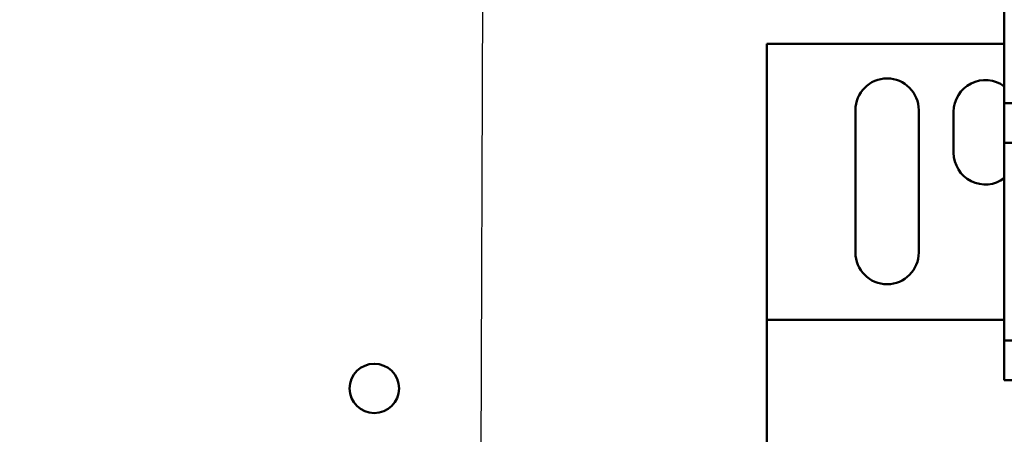
# Model space of a CAD drawing. Units: inches. Extents: x 2.2 to 96.8, y 1.1 to 75.4.
# Drawn here: x 63.9 to 67, y 39.6 to 40.9 of the extents above; entities that cross this region are included whole.
import ezdxf

# ---------------------------------------------------------------- set-up
doc = ezdxf.new("R2010")
doc.units = ezdxf.units.IN
doc.header["$LTSCALE"] = 4.5
doc.header["$MEASUREMENT"] = 0
doc.layers.add('Symbol (ANSI)', color=7, linetype='Continuous', lineweight=25)
doc.layers.add('Visible (ANSI)', color=7, linetype='Continuous', lineweight=50)
doc.styles.add('Note Text (ANSI)', font='tahoma.ttf')
doc.dimstyles.new('Default (ANSI)$7', dxfattribs={"dimscale": 4.5, "dimtxt": 0.12, "dimasz": 0.098425, "dimexe": 0.125, "dimexo": 0.0625, "dimgap": 0.031496, "dimtad": 0, "dimtih": 1, "dimtoh": 1, "dimrnd": 1e-08, "dimzin": 0, "dimdsep": 46, "dimtxsty": 'Note Text (ANSI)', "dimcen": 0.09, "dimdle": 0.393701, "dimclrd": 256, "dimclre": 256, "dimclrt": 256, "dimadec": 0, "dimazin": 1, "dimtfac": 1, "dimtofl": 0, "dimtmove": 0, "dimatfit": 3, "dimfxl": 1, "dimtolj": 1, "dimtzin": 4, "dimlwd": -1, "dimlwe": -1, "dimarcsym": 0})

msp = doc.modelspace()

# ---------------------------------------------------------------- linework, layer by layer
at = {"layer": 'Visible (ANSI)'}
for p, q in [((67.036, 40.6691), (67.036, 41.2941)), ((66.286, 40.857), (66.286, 39.9845)), ((67.036, 40.857), (66.286, 40.857)), ((67.036, 40.6691), (67.161, 40.6691)), ((67.036, 40.6691), (67.036, 40.5441)), ((66.566, 40.197), (66.566, 40.647)), ((66.766, 40.647), (66.766, 40.197)), ((66.876, 40.512), (66.876, 40.642)), ((67.036, 39.9191), (67.036, 40.5441)), ((67.161, 40.5441), (67.036, 40.5441)), ((66.286, 38.2995), (66.286, 39.9845)), ((67.036, 39.9845), (66.286, 39.9845)), ((67.036, 39.9191), (67.161, 39.9191)), ((67.036, 39.9191), (67.036, 39.7941)), ((67.161, 39.7941), (67.036, 39.7941))]:
    msp.add_line(p, q, dxfattribs=at)
msp.add_circle((65.0474, 39.7675), 0.078, dxfattribs=at)
for centre, start, end in [((66.666, 40.647), 0, 180), ((66.976, 40.642), 53.1301, 180), ((66.976, 40.512), 180, 306.8699), ((66.666, 40.197), 180, 0)]:
    msp.add_arc(centre, 0.1, start, end, dxfattribs=at)

# ---------------------------------------------------------------- leaders
at = {"layer": 'Symbol (ANSI)', "annotation_type": 0, "has_hookline": 1, "hookline_direction": 1, "text_width": 0.2321}
msp.add_leader([(65.4254, 51.16), (65.3157, 20.9016), (64.3019, 20.9564)], dimstyle='Default (ANSI)$7', override={"dimtad": 0}, dxfattribs=at)

doc.saveas('drawing.dxf')
